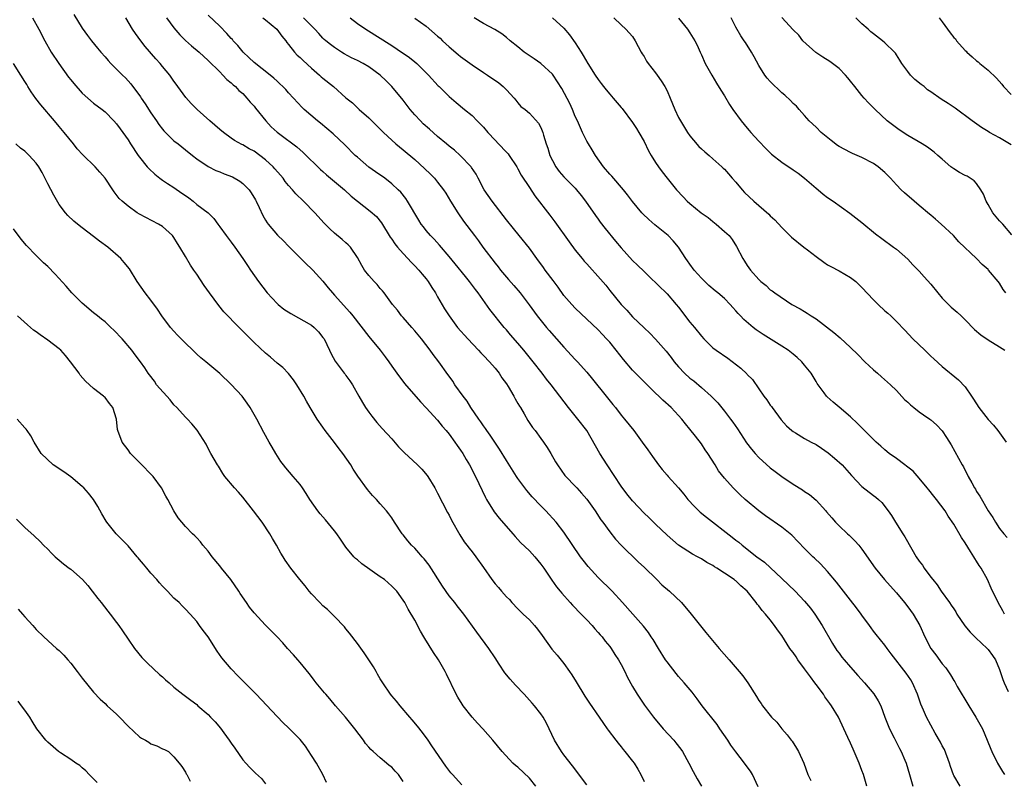
# Model space of a CAD drawing. Units: inches. Extents: x 2634000 to 2637000, y 1509000 to 1512000.
# Drawn here: x 2636168 to 2636340, y 1509230 to 1509363 of the extents above; entities that cross this region are included whole.
import ezdxf

# ---------------------------------------------------------------- set-up
doc = ezdxf.new("R2010")
doc.units = ezdxf.units.IN
doc.header["$MEASUREMENT"] = 0
doc.layers.add('LD26341509_2ft', color=2, linetype='Continuous')

msp = doc.modelspace()

# ---------------------------------------------------------------- linework, layer by layer
at = {"layer": 'LD26341509_2ft'}
for points, elevation in [([(2636170.36, 1509363), (2636171.43, 1509361), (2636172.48, 1509359), (2636173.62, 1509357), (2636174.93, 1509355), (2636176.64, 1509352.64), (2636177, 1509352.17), (2636177.53, 1509351.53), (2636179, 1509349.84), (2636181, 1509348.11), (2636182.48, 1509347), (2636183, 1509346.57), (2636184.52, 1509345), (2636185, 1509344.48), (2636185.63, 1509343.63), (2636187, 1509341.68), (2636187.42, 1509341), (2636188.75, 1509339), (2636189, 1509338.66), (2636190.36, 1509337), (2636190.66, 1509336.66), (2636191.69, 1509335.69), (2636192.54, 1509335), (2636193, 1509334.68), (2636193.89, 1509334.11), (2636195, 1509333.37), (2636196.39, 1509332.39), (2636197, 1509331.97), (2636197.59, 1509331.59), (2636198.38, 1509331), (2636199, 1509330.45), (2636200.95, 1509329), (2636201.99, 1509327.99), (2636202.64, 1509327), (2636203, 1509326.53), (2636204.09, 1509325), (2636205, 1509323.87), (2636205.64, 1509323), (2636207.04, 1509321), (2636207.81, 1509319.81), (2636208.38, 1509319), (2636209.74, 1509317), (2636211.25, 1509315), (2636213, 1509313.17), (2636213.19, 1509313), (2636214.2, 1509312.2), (2636215.4, 1509311.39), (2636219, 1509309.38), (2636219.47, 1509309), (2636220.23, 1509308.23), (2636221, 1509307.26), (2636221.18, 1509307), (2636222.14, 1509305), (2636222.4, 1509304.4), (2636223.12, 1509303.12), (2636224.72, 1509301), (2636224.85, 1509300.85), (2636225, 1509300.63), (2636225.7, 1509299.7), (2636226.14, 1509299), (2636227.26, 1509297), (2636227.9, 1509295.9), (2636228.44, 1509295), (2636229, 1509294.19), (2636229.52, 1509293.52), (2636230.42, 1509292.42), (2636231.35, 1509291.35), (2636233, 1509289.55), (2636234.18, 1509288.18), (2636235.17, 1509287.17), (2636237.49, 1509285), (2636238.26, 1509284.26), (2636239.18, 1509283.18), (2636239.3, 1509283), (2636240.53, 1509281), (2636241, 1509280.11), (2636242.73, 1509276.73), (2636243, 1509276.22), (2636243.4, 1509275.4), (2636244.84, 1509272.84), (2636245.61, 1509271.61), (2636246.11, 1509271), (2636246.48, 1509270.48), (2636247, 1509269.84), (2636247.66, 1509269), (2636249, 1509267.11), (2636250.43, 1509265), (2636251, 1509264.29), (2636251.61, 1509263.61), (2636252.11, 1509263), (2636253, 1509262.01), (2636253.51, 1509261.51), (2636253.95, 1509261), (2636255, 1509259.92), (2636255.47, 1509259.47), (2636255.93, 1509259), (2636257, 1509258), (2636257.9, 1509257), (2636258.39, 1509256.39), (2636259.24, 1509255.24), (2636260.89, 1509252.89), (2636261.82, 1509251.82), (2636263, 1509250.36), (2636264.01, 1509249), (2636264.41, 1509248.41), (2636265.18, 1509247.18), (2636266.66, 1509244.66), (2636267.46, 1509243.46), (2636269.17, 1509241), (2636269.9, 1509239.9), (2636270.59, 1509239), (2636270.75, 1509238.75), (2636272.06, 1509237), (2636272.46, 1509236.46), (2636273, 1509235.83), (2636273.36, 1509235.36), (2636273.66, 1509235), (2636275, 1509233.34), (2636275.25, 1509233), (2636275.93, 1509231.93), (2636276.45, 1509231), (2636277, 1509229.81)], 9938), ([(2636177.55, 1509363.55), (2636179, 1509361.2), (2636179.92, 1509359.92), (2636180.61, 1509359), (2636181.69, 1509357.69), (2636182.28, 1509357), (2636183, 1509356.19), (2636183.54, 1509355.54), (2636184.03, 1509355), (2636185, 1509354.06), (2636186.04, 1509353), (2636186.54, 1509352.54), (2636187.5, 1509351.5), (2636189.18, 1509349.18), (2636189.27, 1509349), (2636189.98, 1509347.98), (2636191, 1509346.4), (2636191.97, 1509345), (2636192.36, 1509344.36), (2636193, 1509343.55), (2636193.26, 1509343.26), (2636195, 1509341.55), (2636195.72, 1509341), (2636197, 1509339.94), (2636198.24, 1509339), (2636199, 1509338.39), (2636201, 1509337.05), (2636202.33, 1509336.33), (2636203, 1509336.13), (2636203.79, 1509335.79), (2636205.23, 1509335.23), (2636206.51, 1509334.51), (2636207, 1509334.11), (2636208.11, 1509333), (2636208.49, 1509332.49), (2636209.24, 1509331.24), (2636209.37, 1509331), (2636209.88, 1509329.88), (2636210.53, 1509328.53), (2636211, 1509327.67), (2636211.25, 1509327.25), (2636211.44, 1509327), (2636213.06, 1509325.06), (2636214.09, 1509324.09), (2636215, 1509323.15), (2636218.06, 1509320.06), (2636219, 1509319.23), (2636219.22, 1509319), (2636221, 1509317.06), (2636221.89, 1509315.89), (2636222.65, 1509315), (2636223, 1509314.64), (2636225.66, 1509311.66), (2636226.21, 1509311), (2636229, 1509307.42), (2636230.97, 1509305), (2636231.87, 1509303.87), (2636232.48, 1509303), (2636233, 1509302.21), (2636233.86, 1509301), (2636235.2, 1509299.2), (2636237.99, 1509295.99), (2636239, 1509294.96), (2636241, 1509292.81), (2636241.79, 1509291.79), (2636242.49, 1509291), (2636243, 1509290.4), (2636244.01, 1509289), (2636244.41, 1509288.41), (2636245, 1509287.59), (2636245.39, 1509287), (2636245.97, 1509285.97), (2636246.55, 1509285), (2636247.58, 1509283), (2636249.34, 1509279.34), (2636249.53, 1509279), (2636250.84, 1509276.84), (2636251.73, 1509275.73), (2636254.12, 1509273), (2636254.51, 1509272.51), (2636255, 1509271.98), (2636255.46, 1509271.46), (2636257, 1509270), (2636257.92, 1509269), (2636259, 1509267.72), (2636259.5, 1509267), (2636260.91, 1509264.91), (2636261.75, 1509263.75), (2636262.37, 1509263), (2636262.64, 1509262.64), (2636264.1, 1509261), (2636264.52, 1509260.52), (2636266.04, 1509259), (2636267, 1509258.01), (2636267.95, 1509257), (2636268.42, 1509256.42), (2636269, 1509255.8), (2636269.36, 1509255.36), (2636269.68, 1509255), (2636270.24, 1509254.24), (2636271, 1509253.35), (2636271.27, 1509253), (2636271.92, 1509251.92), (2636272.56, 1509251), (2636273, 1509250.19), (2636273.62, 1509249), (2636274.05, 1509248.05), (2636275, 1509246.36), (2636275.81, 1509245), (2636277.09, 1509243.09), (2636278.65, 1509241), (2636280.32, 1509239), (2636282.16, 1509237), (2636282.54, 1509236.54), (2636283.43, 1509235.43), (2636283.72, 1509235), (2636284.83, 1509233), (2636285.54, 1509231.54), (2636286.26, 1509230.26), (2636287.03, 1509229)], 9936), ([(2636296.89, 1509228.89), (2636295.91, 1509231), (2636295.57, 1509231.57), (2636295, 1509232.33), (2636294.53, 1509233), (2636293, 1509234.94), (2636292.14, 1509236.14), (2636291.59, 1509237), (2636290.23, 1509239), (2636289.72, 1509239.72), (2636287.11, 1509243), (2636286.23, 1509244.23), (2636285.37, 1509245.36), (2636284, 1509247), (2636283, 1509248.11), (2636282.6, 1509248.6), (2636281, 1509250.64), (2636280.75, 1509251), (2636279.49, 1509253), (2636278.56, 1509254.56), (2636278.25, 1509255), (2636277.76, 1509255.76), (2636276.88, 1509256.88), (2636275.03, 1509259), (2636273.24, 1509261), (2636271.41, 1509263), (2636269, 1509265.38), (2636267.27, 1509267.27), (2636266.39, 1509268.39), (2636265.93, 1509269), (2636263, 1509273.26), (2636261.66, 1509275), (2636259.88, 1509277), (2636259, 1509277.88), (2636257.47, 1509279.47), (2636256.54, 1509280.54), (2636256.18, 1509281), (2636255, 1509282.62), (2636254.75, 1509283), (2636253, 1509285.75), (2636251.76, 1509287.76), (2636250.17, 1509290.17), (2636249.58, 1509291), (2636249.36, 1509291.36), (2636249, 1509291.83), (2636248.53, 1509292.53), (2636248.19, 1509293), (2636246.8, 1509295), (2636246.12, 1509296.12), (2636245.42, 1509297), (2636244.01, 1509299), (2636243.62, 1509299.62), (2636243, 1509300.46), (2636242.78, 1509300.78), (2636241.18, 1509303), (2636240.24, 1509304.24), (2636239.71, 1509305), (2636238.16, 1509307), (2636237, 1509308.42), (2636236.48, 1509309), (2636235, 1509310.7), (2636234.71, 1509311), (2636233.99, 1509311.99), (2636233.11, 1509313), (2636231.66, 1509315), (2636231.37, 1509315.37), (2636231, 1509315.77), (2636230.46, 1509316.46), (2636229.92, 1509317), (2636229, 1509318.03), (2636228.26, 1509319), (2636227.77, 1509319.77), (2636227, 1509321.17), (2636225.77, 1509323), (2636225.4, 1509323.4), (2636225, 1509323.74), (2636224.35, 1509324.35), (2636223, 1509325.42), (2636222.17, 1509326.17), (2636221.19, 1509327.19), (2636219.58, 1509329), (2636217.63, 1509331), (2636216.28, 1509332.28), (2636215.69, 1509333), (2636215, 1509333.76), (2636214.42, 1509334.43), (2636214.04, 1509335), (2636213.58, 1509335.57), (2636212.63, 1509336.63), (2636212.32, 1509337), (2636211, 1509338.22), (2636209.98, 1509339), (2636209, 1509339.71), (2636208.14, 1509340.14), (2636207, 1509340.82), (2636206.87, 1509340.87), (2636205.59, 1509341.59), (2636205, 1509341.99), (2636203.63, 1509343), (2636203, 1509343.5), (2636201.24, 1509345), (2636199.03, 1509347), (2636198.02, 1509348.02), (2636197.1, 1509349.1), (2636195.71, 1509351), (2636195.4, 1509351.4), (2636195, 1509351.95), (2636194.28, 1509353), (2636193, 1509354.51), (2636192.61, 1509355), (2636191.84, 1509355.84), (2636189.99, 1509357.99), (2636189.21, 1509359), (2636188.28, 1509360.28), (2636187.77, 1509361), (2636186.62, 1509363)], 9934), ([(2636193.7, 1509363), (2636195, 1509361.23), (2636196.04, 1509360.04), (2636197.03, 1509359.03), (2636198.09, 1509358.09), (2636199.39, 1509357), (2636201, 1509355.55), (2636203, 1509353.54), (2636203.56, 1509353), (2636204.24, 1509352.24), (2636205, 1509351.65), (2636205.31, 1509351.31), (2636205.73, 1509351), (2636206.33, 1509350.33), (2636207, 1509349.79), (2636207.74, 1509349), (2636208.3, 1509348.3), (2636209, 1509347.58), (2636209.25, 1509347.25), (2636211.05, 1509345), (2636211.98, 1509343.98), (2636213, 1509343.03), (2636214.15, 1509342.15), (2636215.74, 1509341), (2636216.46, 1509340.46), (2636217.52, 1509339.52), (2636218.09, 1509339), (2636220.08, 1509337), (2636220.55, 1509336.55), (2636221, 1509336.16), (2636221.6, 1509335.6), (2636223, 1509334.46), (2636224.73, 1509333), (2636225.91, 1509331.91), (2636227, 1509330.99), (2636229.25, 1509329.25), (2636230.31, 1509328.31), (2636231.22, 1509327.22), (2636232.73, 1509324.73), (2636233, 1509324.37), (2636233.55, 1509323.55), (2636234, 1509323), (2636235, 1509321.88), (2636235.82, 1509321), (2636236.38, 1509320.38), (2636237, 1509319.75), (2636237.71, 1509319), (2636238.29, 1509318.29), (2636239, 1509317.45), (2636239.36, 1509317), (2636239.98, 1509315.98), (2636240.65, 1509315), (2636241, 1509314.34), (2636242.21, 1509312.21), (2636242.99, 1509311), (2636244.46, 1509309), (2636246.24, 1509307), (2636248.15, 1509305), (2636248.54, 1509304.54), (2636249, 1509304.09), (2636250.04, 1509303), (2636251, 1509301.9), (2636251.72, 1509301), (2636252.22, 1509300.22), (2636253, 1509299.17), (2636253.3, 1509298.7), (2636254.3, 1509297), (2636254.52, 1509296.52), (2636255, 1509295.74), (2636255.26, 1509295.26), (2636255.43, 1509295), (2636256.09, 1509293.91), (2636256.75, 1509292.75), (2636257.54, 1509291.54), (2636257.99, 1509291), (2636259, 1509289.64), (2636259.45, 1509289), (2636260.07, 1509288.07), (2636260.71, 1509287), (2636261.54, 1509285.54), (2636261.89, 1509285), (2636263.19, 1509283.19), (2636263.35, 1509283), (2636265, 1509281.29), (2636265.25, 1509281), (2636266.11, 1509280.11), (2636267, 1509279.01), (2636268.44, 1509277), (2636269.45, 1509275.45), (2636269.8, 1509275), (2636271, 1509273.33), (2636272.04, 1509272.04), (2636273, 1509271), (2636276.04, 1509268.04), (2636277, 1509267.16), (2636279.23, 1509265), (2636280.12, 1509264.12), (2636281.41, 1509263), (2636283.5, 1509261), (2636285.22, 1509259), (2636287.79, 1509255.79), (2636290.09, 1509253), (2636291.86, 1509251), (2636293.59, 1509249), (2636294.21, 1509248.21), (2636295.07, 1509247), (2636296.62, 1509244.62), (2636297, 1509243.93), (2636297.4, 1509243.4), (2636297.66, 1509243), (2636299.25, 1509241), (2636300.14, 1509240.14), (2636301.04, 1509239), (2636301.96, 1509237.96), (2636302.64, 1509237), (2636302.8, 1509236.8), (2636303.6, 1509235.6), (2636303.93, 1509235), (2636304.84, 1509233), (2636305.57, 1509231), (2636306.06, 1509229.94)], 9932), ([(2636315.83, 1509229), (2636315.24, 1509231), (2636315, 1509231.71), (2636314.53, 1509233), (2636313.65, 1509235), (2636313.44, 1509235.44), (2636313, 1509236.46), (2636312.55, 1509237.45), (2636311.84, 1509239), (2636310.88, 1509241), (2636309.67, 1509243), (2636309.38, 1509243.38), (2636308.54, 1509244.54), (2636308.29, 1509245), (2636307, 1509246.69), (2636306.8, 1509247), (2636306.02, 1509248.02), (2636305, 1509249.47), (2636303.84, 1509251), (2636303.52, 1509251.52), (2636303, 1509252.28), (2636302.67, 1509252.67), (2636302.44, 1509253), (2636301, 1509255.24), (2636300.24, 1509256.24), (2636299.77, 1509257), (2636299, 1509258.01), (2636298.2, 1509259), (2636297.6, 1509259.6), (2636297, 1509260.44), (2636296.71, 1509260.71), (2636296.54, 1509261), (2636294.96, 1509263), (2636293.89, 1509263.89), (2636293, 1509264.78), (2636292.87, 1509264.87), (2636292.72, 1509265), (2636291, 1509266.15), (2636289.7, 1509267), (2636289.26, 1509267.26), (2636289, 1509267.47), (2636287.97, 1509267.97), (2636287, 1509268.64), (2636286.32, 1509269), (2636285.43, 1509269.42), (2636283, 1509271), (2636281, 1509272.74), (2636279, 1509274.66), (2636277.84, 1509275.84), (2636277, 1509276.62), (2636275, 1509278.74), (2636273.99, 1509279.99), (2636273, 1509281.31), (2636270.54, 1509285), (2636269.28, 1509287), (2636266.99, 1509291), (2636265.43, 1509293), (2636263.79, 1509295), (2636260.77, 1509299), (2636259.98, 1509299.98), (2636259.21, 1509301), (2636257.63, 1509303), (2636256.02, 1509305), (2636255, 1509306.22), (2636253.71, 1509307.71), (2636253, 1509308.56), (2636252.62, 1509309), (2636250.11, 1509312.11), (2636248.09, 1509315), (2636247.61, 1509315.61), (2636246.58, 1509317), (2636245.85, 1509317.85), (2636244.06, 1509320.06), (2636243, 1509321.35), (2636241.32, 1509323.32), (2636240.37, 1509324.37), (2636239.74, 1509325), (2636239, 1509325.88), (2636238.51, 1509326.51), (2636238.13, 1509327), (2636237.69, 1509327.69), (2636235.75, 1509331), (2636235.45, 1509331.45), (2636234.56, 1509332.56), (2636234.12, 1509333), (2636233, 1509334.06), (2636231.76, 1509335), (2636230.14, 1509336.14), (2636229, 1509336.96), (2636227, 1509338.66), (2636226.62, 1509339), (2636224.81, 1509340.81), (2636222.77, 1509342.77), (2636220.59, 1509344.59), (2636220.03, 1509345), (2636217.71, 1509347), (2636217.35, 1509347.35), (2636215.86, 1509349), (2636215, 1509349.93), (2636214.5, 1509350.5), (2636214.01, 1509351), (2636213.49, 1509351.49), (2636213, 1509351.91), (2636212.45, 1509352.45), (2636211.79, 1509353), (2636209, 1509355.19), (2636208.09, 1509356.09), (2636207.09, 1509357), (2636206.16, 1509358.16), (2636205.36, 1509359), (2636205.2, 1509359.2), (2636205, 1509359.4), (2636204.25, 1509360.25), (2636203, 1509361.51), (2636201, 1509363.47)], 9930), ([(2636210.49, 1509363), (2636211, 1509362.61), (2636212.96, 1509361), (2636213.8, 1509359.8), (2636214.5, 1509359), (2636214.69, 1509358.69), (2636215, 1509358.36), (2636216.05, 1509357), (2636216.5, 1509356.5), (2636217, 1509356.07), (2636217.53, 1509355.53), (2636219, 1509354.2), (2636220.4, 1509353), (2636220.71, 1509352.71), (2636221, 1509352.45), (2636222.82, 1509351), (2636225, 1509349.06), (2636226.14, 1509348.14), (2636227, 1509347.27), (2636227.29, 1509347), (2636229, 1509345.52), (2636229.53, 1509345), (2636230.29, 1509344.29), (2636231.54, 1509343), (2636233, 1509341.62), (2636233.7, 1509341), (2636235, 1509339.97), (2636237, 1509338.29), (2636238.72, 1509336.72), (2636239.74, 1509335.74), (2636240.46, 1509335), (2636241, 1509334.35), (2636242.02, 1509333), (2636242.4, 1509332.4), (2636243.25, 1509331), (2636244.5, 1509329), (2636245.53, 1509327.53), (2636247.4, 1509325), (2636248.1, 1509324.1), (2636248.88, 1509323), (2636251, 1509320.21), (2636251.55, 1509319.55), (2636251.97, 1509319), (2636253, 1509317.76), (2636253.36, 1509317.36), (2636254.29, 1509316.29), (2636255.38, 1509315), (2636256.94, 1509312.94), (2636258.36, 1509311), (2636259.98, 1509309), (2636260.45, 1509308.45), (2636263, 1509305.56), (2636265, 1509303.39), (2636265.38, 1509303), (2636267, 1509301.19), (2636267.99, 1509299.99), (2636270.4, 1509297), (2636271.54, 1509295.54), (2636271.99, 1509295), (2636273, 1509293.71), (2636273.61, 1509293), (2636275.21, 1509291), (2636276.69, 1509289), (2636277.63, 1509287.63), (2636278.48, 1509286.48), (2636279.53, 1509285), (2636280.18, 1509284.18), (2636281, 1509283.23), (2636281.19, 1509283), (2636283, 1509281), (2636283.91, 1509279.91), (2636284.62, 1509279), (2636285.77, 1509277.77), (2636286.78, 1509276.78), (2636287.91, 1509275.91), (2636292.39, 1509272.39), (2636293, 1509271.87), (2636293.51, 1509271.51), (2636294.09, 1509271), (2636294.61, 1509270.61), (2636295, 1509270.29), (2636296.68, 1509269), (2636298.02, 1509268.02), (2636301, 1509265.18), (2636303.34, 1509263), (2636305, 1509261.24), (2636306.01, 1509260.01), (2636306.77, 1509259), (2636308.07, 1509257), (2636309.84, 1509253.85), (2636310.63, 1509252.63), (2636311, 1509252.16), (2636311.48, 1509251.48), (2636311.87, 1509251), (2636313, 1509249.74), (2636314.28, 1509248.28), (2636315.44, 1509247), (2636317.08, 1509245.08), (2636317.85, 1509243.85), (2636318.26, 1509243), (2636318.96, 1509241.04), (2636319.55, 1509239.55), (2636319.79, 1509239), (2636320.62, 1509237.38), (2636321.52, 1509235.52), (2636321.83, 1509235), (2636322.47, 1509233.53), (2636322.68, 1509233), (2636323.31, 1509231), (2636323.89, 1509229)], 9928), ([(2636332.11, 1509229), (2636331, 1509230.85), (2636330.95, 1509230.95), (2636330.43, 1509232.43), (2636330.27, 1509233), (2636329.37, 1509235.37), (2636329, 1509236.04), (2636328.68, 1509236.68), (2636327.78, 1509238.22), (2636327, 1509239.63), (2636326.27, 1509241), (2636325.75, 1509242.25), (2636325.29, 1509243.29), (2636324.71, 1509245), (2636323.82, 1509247), (2636323.51, 1509247.51), (2636322.69, 1509248.69), (2636320.08, 1509252.08), (2636319.39, 1509253), (2636319, 1509253.55), (2636317.45, 1509255.45), (2636317, 1509256.04), (2636316.59, 1509256.59), (2636316.31, 1509257), (2636315, 1509258.78), (2636314.85, 1509259), (2636314.07, 1509260.07), (2636313, 1509261.41), (2636310.54, 1509264.54), (2636309, 1509266.44), (2636307.77, 1509267.77), (2636306.74, 1509268.74), (2636306.44, 1509269), (2636305, 1509270.41), (2636302.77, 1509272.77), (2636302.5, 1509273), (2636301, 1509274.15), (2636298.15, 1509276.15), (2636297.04, 1509277), (2636294.63, 1509279), (2636293.78, 1509279.78), (2636292.53, 1509281), (2636291, 1509282.72), (2636289.99, 1509283.99), (2636289.37, 1509285), (2636288.11, 1509287), (2636287.65, 1509287.65), (2636287, 1509288.67), (2636285.95, 1509290.05), (2636285, 1509291.27), (2636284.2, 1509292.2), (2636283.56, 1509293), (2636283, 1509293.62), (2636281.71, 1509295), (2636280.29, 1509296.29), (2636279.57, 1509297), (2636279, 1509297.52), (2636277.24, 1509299.24), (2636276.24, 1509300.24), (2636275.5, 1509301), (2636275, 1509301.54), (2636273.39, 1509303.39), (2636272.14, 1509305), (2636271, 1509306.39), (2636270.46, 1509307), (2636269.74, 1509307.74), (2636269, 1509308.57), (2636265, 1509312.36), (2636264.4, 1509313), (2636263, 1509314.58), (2636262, 1509316), (2636261.16, 1509317.16), (2636259.77, 1509319), (2636259.46, 1509319.46), (2636258.3, 1509321), (2636257, 1509322.82), (2636255.24, 1509325), (2636254.22, 1509326.22), (2636253, 1509327.75), (2636250.51, 1509331), (2636249.13, 1509333), (2636248.04, 1509335), (2636247.69, 1509335.69), (2636246.9, 1509336.9), (2636246.82, 1509337), (2636244.95, 1509339), (2636243.92, 1509339.92), (2636243, 1509340.63), (2636242.57, 1509341), (2636241, 1509342.29), (2636239.56, 1509343.56), (2636238.49, 1509344.49), (2636237.99, 1509345), (2636237, 1509346.09), (2636236.21, 1509347), (2636235, 1509348.61), (2636233.01, 1509351), (2636232.01, 1509352.01), (2636231, 1509352.99), (2636229, 1509354.43), (2636228.01, 1509355), (2636227, 1509355.53), (2636225.99, 1509355.99), (2636224.7, 1509356.7), (2636224.21, 1509357), (2636223, 1509357.79), (2636222.32, 1509358.32), (2636221.5, 1509359), (2636221.23, 1509359.23), (2636221, 1509359.45), (2636220.25, 1509360.25), (2636219.59, 1509361), (2636217.6, 1509363)], 9926), ([(2636225.74, 1509363), (2636227, 1509362.01), (2636228.46, 1509361), (2636233, 1509358.15), (2636234.89, 1509356.89), (2636235, 1509356.8), (2636236.08, 1509356.08), (2636237, 1509355.29), (2636237.36, 1509355), (2636239.43, 1509353), (2636241.11, 1509351.11), (2636241.24, 1509351), (2636243, 1509349.25), (2636244.21, 1509348.21), (2636245.67, 1509347), (2636247, 1509345.94), (2636247.89, 1509345), (2636248.46, 1509344.46), (2636249, 1509343.9), (2636249.73, 1509343), (2636251, 1509341.64), (2636251.63, 1509341), (2636253, 1509339.53), (2636253.27, 1509339.27), (2636253.48, 1509339), (2636254.8, 1509337), (2636255, 1509336.65), (2636255.57, 1509335.57), (2636257, 1509333.38), (2636257.95, 1509331.95), (2636260.57, 1509328.57), (2636261.42, 1509327.42), (2636263.91, 1509323.91), (2636265, 1509322.48), (2636266.22, 1509321), (2636266.56, 1509320.56), (2636267, 1509320.1), (2636269.42, 1509317.42), (2636270.33, 1509316.33), (2636271, 1509315.45), (2636273, 1509312.97), (2636273.98, 1509311.98), (2636275, 1509310.82), (2636277, 1509308.91), (2636278.01, 1509308.01), (2636279, 1509306.95), (2636280.85, 1509304.85), (2636281.72, 1509303.72), (2636282.25, 1509303), (2636283, 1509302.13), (2636284.04, 1509301), (2636285, 1509300.15), (2636285.66, 1509299.66), (2636287, 1509298.53), (2636288.7, 1509297), (2636289.84, 1509295.84), (2636291, 1509294.38), (2636292.09, 1509293), (2636292.48, 1509292.48), (2636293.29, 1509291.29), (2636294.86, 1509288.86), (2636295.73, 1509287.73), (2636296.35, 1509287), (2636297, 1509286.32), (2636299, 1509284.52), (2636299.88, 1509283.88), (2636301, 1509283), (2636303, 1509281.63), (2636304.65, 1509280.65), (2636305, 1509280.39), (2636305.82, 1509279.82), (2636307, 1509278.85), (2636308.67, 1509277), (2636308.84, 1509276.84), (2636309.75, 1509275.75), (2636310.41, 1509275), (2636311, 1509274.39), (2636312.48, 1509273), (2636312.76, 1509272.76), (2636313.78, 1509271.78), (2636314.48, 1509271), (2636315, 1509270.34), (2636317.29, 1509267), (2636318.94, 1509265), (2636319.92, 1509263.92), (2636321, 1509262.68), (2636322.41, 1509261), (2636323, 1509260.27), (2636323.93, 1509259), (2636325.07, 1509257), (2636325.96, 1509255), (2636327.02, 1509253), (2636327.89, 1509251.89), (2636329, 1509250.32), (2636329.6, 1509249.6), (2636330.41, 1509248.41), (2636331, 1509247.41), (2636331.17, 1509247.17), (2636331.63, 1509246.37), (2636333.65, 1509243), (2636334.87, 1509241), (2636336.01, 1509239), (2636336.85, 1509237), (2636337.45, 1509235.45), (2636337.65, 1509235), (2636338.65, 1509233), (2636339.52, 1509231.52), (2636339.87, 1509231)], 9924), ([(2636237, 1509362.93), (2636239, 1509361.53), (2636241, 1509359.76), (2636241.41, 1509359.41), (2636241.84, 1509359), (2636243, 1509357.93), (2636244.58, 1509356.58), (2636245, 1509356.24), (2636247, 1509354.79), (2636249, 1509353.45), (2636249.71, 1509353), (2636251.65, 1509351.65), (2636252.45, 1509351), (2636253, 1509350.4), (2636254.37, 1509349), (2636254.63, 1509348.63), (2636255, 1509348.16), (2636255.53, 1509347.53), (2636256.25, 1509347), (2636257, 1509346.33), (2636258.59, 1509344.59), (2636259, 1509343.86), (2636259.34, 1509343), (2636259.46, 1509342.54), (2636259.95, 1509341), (2636260.23, 1509340.23), (2636260.59, 1509339), (2636261, 1509338.12), (2636261.59, 1509337), (2636262.21, 1509336.21), (2636263, 1509335.24), (2636265, 1509333.26), (2636265.23, 1509333), (2636266.02, 1509332.02), (2636266.8, 1509331), (2636268.51, 1509328.51), (2636269, 1509327.87), (2636269.36, 1509327.36), (2636270.22, 1509326.22), (2636272.02, 1509324.02), (2636273, 1509322.88), (2636275, 1509320.68), (2636275.85, 1509319.85), (2636277, 1509318.72), (2636277.89, 1509317.89), (2636281, 1509314.83), (2636282.61, 1509313), (2636283, 1509312.53), (2636285, 1509309.92), (2636285.79, 1509309), (2636287, 1509307.47), (2636287.44, 1509307), (2636289, 1509305.43), (2636289.55, 1509305), (2636291.6, 1509303.6), (2636293.88, 1509301.88), (2636294.9, 1509300.9), (2636295, 1509300.78), (2636295.88, 1509299.88), (2636297, 1509298.26), (2636297.9, 1509297), (2636298.38, 1509296.38), (2636299, 1509295.43), (2636299.2, 1509295.2), (2636299.31, 1509295), (2636300.89, 1509292.89), (2636301.83, 1509291.83), (2636302.78, 1509291), (2636303, 1509290.83), (2636303.39, 1509290.61), (2636305, 1509289.64), (2636306.14, 1509289), (2636307, 1509288.54), (2636307.95, 1509287.95), (2636309.12, 1509287.12), (2636310.21, 1509286.21), (2636311.53, 1509285), (2636313.16, 1509283.16), (2636315, 1509281.27), (2636317, 1509279.7), (2636317.41, 1509279.41), (2636317.89, 1509279), (2636318.47, 1509278.47), (2636319.57, 1509277), (2636320.17, 1509276.17), (2636320.83, 1509275), (2636322.12, 1509273), (2636322.48, 1509272.48), (2636323.7, 1509270.3), (2636324.47, 1509269), (2636325, 1509268.22), (2636325.53, 1509267.53), (2636325.86, 1509267), (2636327, 1509265.44), (2636327.35, 1509265), (2636328.11, 1509264.11), (2636328.83, 1509263), (2636330.25, 1509261), (2636330.57, 1509260.57), (2636331, 1509259.88), (2636331.36, 1509259.36), (2636331.56, 1509259), (2636332.95, 1509256.95), (2636333.85, 1509255.85), (2636334.83, 1509254.83), (2636336.84, 1509253), (2636337, 1509252.82), (2636337.78, 1509251.78), (2636338.29, 1509251), (2636339, 1509249.34), (2636339.56, 1509247.56), (2636339.77, 1509247), (2636340.5, 1509245.5)], 9922), ([(2636339.86, 1509259), (2636339.57, 1509259.57), (2636338.75, 1509261), (2636337.53, 1509263.53), (2636336.87, 1509265), (2636335.76, 1509267), (2636335.46, 1509267.46), (2636335, 1509268.23), (2636334.69, 1509268.69), (2636334.52, 1509269), (2636333.9, 1509269.9), (2636333, 1509271.44), (2636332.34, 1509272.34), (2636331, 1509274.7), (2636330.05, 1509276.05), (2636329.5, 1509277), (2636328.02, 1509279), (2636327.54, 1509279.54), (2636326.65, 1509280.65), (2636326.39, 1509281), (2636325, 1509282.7), (2636323.91, 1509283.91), (2636322.79, 1509284.79), (2636322.47, 1509285), (2636321, 1509286.1), (2636319.76, 1509287), (2636319, 1509287.62), (2636318.29, 1509288.29), (2636317.49, 1509289), (2636317, 1509289.46), (2636314.22, 1509292.22), (2636313, 1509293.37), (2636311, 1509295.08), (2636309.95, 1509295.95), (2636308.91, 1509296.91), (2636308.83, 1509297), (2636308.43, 1509297.57), (2636307.21, 1509299.21), (2636307, 1509299.54), (2636306.16, 1509301), (2636305, 1509302.41), (2636304.49, 1509303), (2636303.72, 1509303.72), (2636303, 1509304.3), (2636302.1, 1509305), (2636301, 1509305.74), (2636297.76, 1509307.76), (2636296.56, 1509308.56), (2636296.01, 1509309), (2636294.37, 1509310.37), (2636293.8, 1509311), (2636293.4, 1509311.4), (2636293, 1509311.91), (2636292.46, 1509312.46), (2636291.99, 1509313), (2636291, 1509314.01), (2636289.85, 1509315), (2636289.37, 1509315.37), (2636288.3, 1509316.3), (2636287, 1509317.58), (2636285.75, 1509319), (2636285, 1509320), (2636284.6, 1509320.6), (2636284.29, 1509321), (2636283, 1509322.97), (2636282.1, 1509324.1), (2636281.19, 1509325), (2636278.89, 1509326.89), (2636277.81, 1509327.81), (2636276.8, 1509328.8), (2636276.62, 1509329), (2636275, 1509330.93), (2636274.12, 1509332.12), (2636273.41, 1509333), (2636271.36, 1509335.36), (2636271, 1509335.73), (2636269.95, 1509337), (2636268.5, 1509339), (2636267.96, 1509339.96), (2636267.28, 1509341), (2636267, 1509341.5), (2636266.25, 1509343), (2636265.37, 1509345), (2636265, 1509345.78), (2636264.5, 1509347), (2636264.03, 1509348.03), (2636262.65, 1509350.65), (2636261.15, 1509353), (2636261, 1509353.18), (2636259, 1509355.02), (2636257.81, 1509355.81), (2636256.09, 1509357), (2636255, 1509357.92), (2636253.65, 1509359), (2636253, 1509359.57), (2636252.17, 1509360.17), (2636250.97, 1509360.96), (2636249, 1509361.98), (2636247.36, 1509363)], 9920), ([(2636261.02, 1509363), (2636263, 1509361.18), (2636264.02, 1509360.02), (2636265, 1509358.65), (2636266, 1509357), (2636266.4, 1509356.4), (2636267.18, 1509355), (2636268.48, 1509353), (2636269, 1509352.24), (2636269.53, 1509351.53), (2636269.95, 1509351), (2636270.4, 1509350.4), (2636271, 1509349.66), (2636271.62, 1509349), (2636273, 1509347.35), (2636273.17, 1509347.17), (2636275, 1509344.72), (2636275.67, 1509343.67), (2636276.09, 1509343), (2636277, 1509341.39), (2636277.78, 1509339.78), (2636278.23, 1509339), (2636279, 1509337.78), (2636279.52, 1509337), (2636280.15, 1509336.15), (2636281.05, 1509335), (2636282.67, 1509333), (2636283.79, 1509331.79), (2636284.54, 1509331), (2636285, 1509330.6), (2636286.98, 1509329), (2636288.16, 1509328.16), (2636289, 1509327.45), (2636289.59, 1509327), (2636291, 1509325.7), (2636291.81, 1509325), (2636292.35, 1509324.35), (2636293.13, 1509323.13), (2636294.2, 1509321), (2636294.54, 1509320.54), (2636295, 1509319.76), (2636295.54, 1509319), (2636297, 1509317.32), (2636297.36, 1509317), (2636298.3, 1509316.3), (2636299, 1509315.57), (2636299.35, 1509315.35), (2636299.79, 1509315), (2636302.79, 1509313), (2636304.22, 1509312.22), (2636305, 1509311.74), (2636305.47, 1509311.47), (2636306.15, 1509311), (2636307, 1509310.46), (2636310.1, 1509308.1), (2636311.17, 1509307.17), (2636313, 1509305.51), (2636314.27, 1509304.27), (2636315.51, 1509303), (2636317, 1509301.61), (2636317.71, 1509301), (2636318.39, 1509300.39), (2636319.98, 1509299), (2636321, 1509297.96), (2636322.44, 1509296.44), (2636323, 1509295.95), (2636323.48, 1509295.48), (2636324.06, 1509295), (2636325, 1509294.28), (2636325.74, 1509293.74), (2636326.81, 1509293), (2636327, 1509292.85), (2636328, 1509292), (2636329, 1509290.96), (2636329.77, 1509289.77), (2636330.53, 1509288.52), (2636331.81, 1509286.19), (2636332.48, 1509285), (2636332.68, 1509284.68), (2636333, 1509284.05), (2636333.37, 1509283.37), (2636333.54, 1509283), (2636334.14, 1509281.86), (2636334.63, 1509281), (2636334.79, 1509280.79), (2636335, 1509280.38), (2636335.57, 1509279.57), (2636337, 1509277), (2636337.82, 1509275.82), (2636338.29, 1509275), (2636339, 1509273.89), (2636339.73, 1509273), (2636340.33, 1509272.33)], 9918), ([(2636271.7, 1509363), (2636273, 1509361.76), (2636273.82, 1509361), (2636275, 1509359.7), (2636275.47, 1509359), (2636275.99, 1509358.01), (2636276.5, 1509357), (2636276.68, 1509356.68), (2636277, 1509356.23), (2636277.41, 1509355.41), (2636277.69, 1509355), (2636279, 1509353.4), (2636279.29, 1509353), (2636280, 1509352), (2636280.64, 1509351), (2636281, 1509350.24), (2636281.55, 1509349), (2636282.35, 1509347), (2636283, 1509345.63), (2636283.34, 1509345), (2636284.57, 1509343), (2636285, 1509342.39), (2636285.62, 1509341.62), (2636286.57, 1509340.57), (2636287, 1509340.15), (2636287.61, 1509339.61), (2636288.34, 1509339), (2636289, 1509338.42), (2636290.58, 1509337), (2636290.79, 1509336.79), (2636291, 1509336.58), (2636291.75, 1509335.75), (2636292.37, 1509335), (2636293, 1509334.32), (2636294.09, 1509333), (2636294.54, 1509332.54), (2636296.15, 1509331), (2636297, 1509330.28), (2636298.74, 1509328.74), (2636299, 1509328.47), (2636299.78, 1509327.78), (2636301, 1509326.41), (2636301.72, 1509325.72), (2636302.72, 1509324.72), (2636304.85, 1509323), (2636305.5, 1509322.5), (2636307, 1509321.36), (2636308.37, 1509320.37), (2636309, 1509319.93), (2636309.59, 1509319.59), (2636311, 1509318.83), (2636313, 1509317.7), (2636313.9, 1509317), (2636314.48, 1509316.48), (2636315, 1509315.94), (2636317, 1509313.82), (2636317.83, 1509313), (2636319, 1509311.9), (2636319.49, 1509311.49), (2636320.02, 1509311), (2636321, 1509310.04), (2636322.5, 1509308.5), (2636323.88, 1509307), (2636325.95, 1509305), (2636326.5, 1509304.5), (2636327, 1509304), (2636327.53, 1509303.53), (2636329, 1509302.17), (2636331.83, 1509299.83), (2636333, 1509298.6), (2636334.09, 1509297), (2636334.47, 1509296.47), (2636335.38, 1509295), (2636337, 1509292.93), (2636337.92, 1509291.92), (2636338.71, 1509291), (2636340.16, 1509289)], 9916), ([(2636283, 1509362.92), (2636284.56, 1509361), (2636285, 1509360.35), (2636285.84, 1509359), (2636286.24, 1509358.24), (2636286.78, 1509357), (2636286.86, 1509356.86), (2636287, 1509356.55), (2636287.68, 1509355), (2636288.8, 1509353), (2636289.61, 1509351.61), (2636290.36, 1509350.36), (2636291, 1509349.36), (2636291.89, 1509347.89), (2636292.49, 1509347), (2636293.92, 1509345), (2636295, 1509343.72), (2636295.34, 1509343.34), (2636295.61, 1509343), (2636297, 1509341.48), (2636298.21, 1509340.21), (2636299, 1509339.41), (2636299.21, 1509339.21), (2636301, 1509337.8), (2636303, 1509336.48), (2636303.87, 1509335.87), (2636305, 1509335.03), (2636307, 1509333.26), (2636307.34, 1509333), (2636308.25, 1509332.25), (2636309, 1509331.67), (2636310, 1509331), (2636312.91, 1509328.91), (2636315, 1509327.26), (2636317.33, 1509325.33), (2636318.49, 1509324.49), (2636320.51, 1509323), (2636321, 1509322.62), (2636323, 1509320.87), (2636323.88, 1509319.88), (2636325, 1509318.8), (2636325.83, 1509317.83), (2636327, 1509316.53), (2636328.24, 1509315), (2636329, 1509314.09), (2636330.55, 1509312.55), (2636331.63, 1509311.63), (2636332.27, 1509311), (2636333, 1509310.31), (2636334.62, 1509308.62), (2636335.7, 1509307.7), (2636337, 1509306.81), (2636339, 1509305.63), (2636339.9, 1509305)], 9914), ([(2636340.06, 1509315), (2636339.63, 1509315.63), (2636339, 1509316.68), (2636338.78, 1509317), (2636337.08, 1509319), (2636337, 1509319.09), (2636335.98, 1509319.98), (2636335, 1509321), (2636331.9, 1509323.9), (2636330.94, 1509325), (2636328.81, 1509327), (2636327.85, 1509327.85), (2636327, 1509328.55), (2636326.77, 1509328.77), (2636325, 1509330.28), (2636324.09, 1509331), (2636322.44, 1509332.44), (2636321.83, 1509333), (2636321, 1509333.84), (2636320, 1509335), (2636319, 1509335.99), (2636317.84, 1509337), (2636317, 1509337.59), (2636315, 1509338.65), (2636313.35, 1509339.35), (2636313, 1509339.51), (2636312, 1509340), (2636311, 1509340.57), (2636310.74, 1509340.74), (2636309.61, 1509341.61), (2636307.9, 1509343), (2636307, 1509343.89), (2636305.79, 1509345), (2636305, 1509345.93), (2636304.03, 1509347), (2636303.57, 1509347.57), (2636303, 1509348.05), (2636302.56, 1509348.56), (2636301.52, 1509349.52), (2636301, 1509349.93), (2636299, 1509351.87), (2636298.48, 1509352.48), (2636298.08, 1509353), (2636297, 1509354.67), (2636296.2, 1509356.2), (2636295.74, 1509357), (2636294.66, 1509358.66), (2636294.46, 1509359), (2636293.87, 1509359.87), (2636293, 1509361.37), (2636292.19, 1509363)], 9912), ([(2636341.15, 1509325.15), (2636339.55, 1509327), (2636339.3, 1509327.3), (2636339, 1509327.6), (2636337.85, 1509329), (2636337, 1509330.4), (2636336.68, 1509331), (2636336.21, 1509332.21), (2636335.75, 1509333), (2636335, 1509334.11), (2636334.58, 1509334.58), (2636333.86, 1509335), (2636333.35, 1509335.35), (2636333, 1509335.51), (2636332.03, 1509336.03), (2636331, 1509336.62), (2636330.52, 1509337), (2636329, 1509338.32), (2636328.25, 1509339), (2636327.57, 1509339.57), (2636326.42, 1509340.42), (2636325.51, 1509341), (2636323, 1509342.46), (2636321.46, 1509343.46), (2636320.3, 1509344.3), (2636319.42, 1509345), (2636317.29, 1509347), (2636317, 1509347.31), (2636316.15, 1509348.15), (2636315.4, 1509349), (2636315, 1509349.42), (2636313.77, 1509351), (2636313, 1509351.92), (2636312.53, 1509352.53), (2636312.14, 1509353), (2636311, 1509354.16), (2636309.86, 1509355), (2636309.38, 1509355.38), (2636308.15, 1509356.15), (2636306.95, 1509356.95), (2636304.71, 1509359), (2636303.99, 1509359.99), (2636303, 1509360.91), (2636301, 1509363.02)], 9910), ([(2636341, 1509340.81), (2636339, 1509342.05), (2636337.25, 1509343), (2636337, 1509343.17), (2636335.87, 1509343.87), (2636334.21, 1509345), (2636331.23, 1509347.23), (2636330.04, 1509348.04), (2636328.82, 1509348.82), (2636327, 1509350.05), (2636326.45, 1509350.45), (2636325.82, 1509351), (2636325.34, 1509351.34), (2636324.23, 1509352.23), (2636323.49, 1509353), (2636323, 1509353.6), (2636321.93, 1509355), (2636321.61, 1509355.61), (2636321, 1509356.56), (2636320.82, 1509356.82), (2636320.67, 1509357), (2636319, 1509358.63), (2636318.59, 1509359), (2636317, 1509360.18), (2636316.55, 1509360.55), (2636316.09, 1509361), (2636315, 1509361.96), (2636313.92, 1509363)], 9908), ([(2636328.49, 1509363), (2636329, 1509362.26), (2636330.38, 1509360.38), (2636331, 1509359.56), (2636331.3, 1509359.3), (2636331.51, 1509359), (2636333, 1509357.3), (2636333.17, 1509357.17), (2636333.29, 1509357), (2636334.21, 1509356.21), (2636335, 1509355.5), (2636335.29, 1509355.29), (2636335.57, 1509355), (2636337, 1509353.88), (2636338.45, 1509352.45), (2636339.4, 1509351.4), (2636339.71, 1509351), (2636341, 1509349.62)], 9906), ([(2636267, 1509229.2), (2636264.53, 1509232.53), (2636263, 1509234.47), (2636262.6, 1509235), (2636261.4, 1509237), (2636259.98, 1509239.98), (2636259.39, 1509241), (2636259, 1509241.57), (2636257.87, 1509243), (2636257.48, 1509243.48), (2636256.53, 1509244.53), (2636256.07, 1509245), (2636254.58, 1509246.58), (2636253.64, 1509247.64), (2636252.74, 1509248.74), (2636251.73, 1509250.27), (2636251, 1509251.34), (2636249.94, 1509253), (2636247.85, 1509255.85), (2636245.58, 1509259), (2636244.42, 1509260.42), (2636243.97, 1509261), (2636243, 1509262.19), (2636241.85, 1509263.85), (2636239.52, 1509267.52), (2636238.65, 1509268.65), (2636238.29, 1509269), (2636237.7, 1509269.7), (2636237, 1509270.47), (2636236.43, 1509271), (2636235.77, 1509271.77), (2636235, 1509272.8), (2636234.83, 1509273), (2636233.5, 1509275), (2636233, 1509275.77), (2636232.5, 1509276.5), (2636232.09, 1509277), (2636231, 1509278.2), (2636230.31, 1509279), (2636229.66, 1509279.66), (2636228.74, 1509280.74), (2636227.07, 1509283.07), (2636226.27, 1509284.27), (2636225.85, 1509285), (2636224.47, 1509287), (2636223.82, 1509287.82), (2636223, 1509288.94), (2636221.4, 1509291), (2636221, 1509291.59), (2636219.97, 1509293), (2636218.75, 1509295), (2636218.11, 1509296.11), (2636217.64, 1509297), (2636216.44, 1509299), (2636215.85, 1509299.85), (2636215, 1509300.93), (2636213.98, 1509301.98), (2636213, 1509302.78), (2636211.82, 1509303.82), (2636211, 1509304.49), (2636209, 1509306.34), (2636205.67, 1509309.67), (2636204.38, 1509311), (2636203.73, 1509311.73), (2636202.82, 1509312.82), (2636201.21, 1509315), (2636200.3, 1509316.3), (2636199, 1509318.27), (2636198.5, 1509319), (2636197.87, 1509319.87), (2636197, 1509321.33), (2636196.05, 1509323), (2636195.63, 1509323.63), (2636195, 1509324.67), (2636194.74, 1509325), (2636193, 1509326.59), (2636192.31, 1509327), (2636189, 1509328.76), (2636188.61, 1509329), (2636187, 1509330.11), (2636185.97, 1509331), (2636185.48, 1509331.48), (2636184.61, 1509332.61), (2636184.33, 1509333), (2636183, 1509335), (2636182.08, 1509336.08), (2636181.25, 1509337), (2636179.09, 1509339.08), (2636178.14, 1509340.14), (2636177.49, 1509341), (2636175.87, 1509343), (2636175, 1509344.03), (2636174.15, 1509345), (2636171.79, 1509347.79), (2636170.94, 1509348.94), (2636170.1, 1509350.1), (2636169.55, 1509351), (2636169.33, 1509351.33), (2636169, 1509351.88), (2636168.3, 1509353), (2636167, 1509355)], 9940), ([(2636258.12, 1509229), (2636257, 1509230.4), (2636255, 1509232.29), (2636254.59, 1509232.59), (2636254.13, 1509233), (2636252.23, 1509235), (2636250.65, 1509237), (2636248.86, 1509239), (2636247.95, 1509239.95), (2636247, 1509241.02), (2636245.45, 1509243), (2636245.27, 1509243.27), (2636244.5, 1509244.5), (2636244.22, 1509245), (2636242.54, 1509248.54), (2636242.3, 1509249), (2636241.12, 1509251), (2636240.27, 1509252.27), (2636238.74, 1509254.74), (2636238.59, 1509255), (2636237.99, 1509255.99), (2636237, 1509257.91), (2636235.85, 1509259.85), (2636235.25, 1509261), (2636235, 1509261.43), (2636233.87, 1509263), (2636233, 1509263.86), (2636231.7, 1509265), (2636231, 1509265.47), (2636227.75, 1509267.75), (2636227, 1509268.44), (2636226.68, 1509268.68), (2636226.4, 1509269), (2636225, 1509270.65), (2636224.04, 1509272.04), (2636223.41, 1509273), (2636223, 1509273.54), (2636221.44, 1509275.44), (2636221, 1509275.95), (2636220.49, 1509276.49), (2636220.08, 1509277), (2636218.72, 1509279), (2636218.05, 1509280.05), (2636217.41, 1509281), (2636217, 1509281.57), (2636215.8, 1509283), (2636214.5, 1509284.5), (2636214.09, 1509285), (2636213.62, 1509285.62), (2636212.75, 1509287), (2636212.11, 1509288.11), (2636211.64, 1509289), (2636210.69, 1509290.69), (2636209.44, 1509293), (2636208.32, 1509295), (2636207.8, 1509295.8), (2636206.88, 1509297), (2636205, 1509299.05), (2636203, 1509300.93), (2636200.57, 1509303), (2636199.71, 1509303.71), (2636199, 1509304.35), (2636198.33, 1509305), (2636197, 1509306.23), (2636196.25, 1509307), (2636195.65, 1509307.65), (2636195, 1509308.32), (2636194.42, 1509309), (2636192.91, 1509311), (2636192.15, 1509312.15), (2636191, 1509313.72), (2636190.01, 1509315), (2636188.58, 1509317), (2636187.23, 1509319.23), (2636186.34, 1509320.34), (2636185.77, 1509321), (2636183.46, 1509323), (2636182.05, 1509324.05), (2636181, 1509324.87), (2636179, 1509326.36), (2636178.18, 1509327), (2636177.52, 1509327.52), (2636176.49, 1509328.49), (2636176.09, 1509329), (2636175, 1509330.45), (2636174.07, 1509332.07), (2636173, 1509334.02), (2636172.01, 1509336.01), (2636171.44, 1509337), (2636171, 1509337.64), (2636169.77, 1509339), (2636169.38, 1509339.38), (2636169, 1509339.73), (2636168.26, 1509340.26), (2636167.43, 1509341)], 9942), ([(2636245.21, 1509229.21), (2636243.56, 1509231), (2636243.3, 1509231.3), (2636242.44, 1509232.44), (2636240.01, 1509236.01), (2636239.32, 1509237), (2636238.34, 1509238.34), (2636237.46, 1509239.46), (2636236.56, 1509240.56), (2636236.16, 1509241), (2636234.44, 1509243), (2636233.82, 1509243.82), (2636233, 1509244.75), (2636232.8, 1509245), (2636231.42, 1509247), (2636231, 1509247.69), (2636230.53, 1509248.53), (2636230.25, 1509249), (2636229.79, 1509249.79), (2636229.02, 1509251.02), (2636228.21, 1509252.21), (2636227, 1509253.88), (2636225.65, 1509255.65), (2636225, 1509256.4), (2636224.74, 1509256.74), (2636223, 1509258.55), (2636221.79, 1509259.79), (2636221, 1509260.43), (2636220.44, 1509261), (2636219, 1509262.53), (2636218.59, 1509263), (2636217.92, 1509263.91), (2636216.94, 1509265), (2636215.37, 1509267), (2636214.42, 1509268.42), (2636214.06, 1509269), (2636213.64, 1509269.64), (2636212.91, 1509271), (2636212.17, 1509272.17), (2636211.74, 1509273), (2636210.41, 1509275), (2636208.9, 1509277), (2636207, 1509279.37), (2636206.26, 1509280.26), (2636205.55, 1509281), (2636203.87, 1509283), (2636203.52, 1509283.52), (2636202.77, 1509284.77), (2636202.6, 1509285), (2636201.47, 1509287), (2636201, 1509287.89), (2636200.6, 1509288.6), (2636199.06, 1509291.06), (2636198.15, 1509292.15), (2636197.37, 1509293), (2636197, 1509293.31), (2636195.5, 1509295), (2636195, 1509295.48), (2636194.34, 1509296.34), (2636191.99, 1509299), (2636191.59, 1509299.6), (2636190.73, 1509300.73), (2636190.52, 1509301), (2636189.92, 1509301.92), (2636189.19, 1509303), (2636188.23, 1509304.23), (2636187.68, 1509305), (2636185.95, 1509307), (2636185.49, 1509307.49), (2636185, 1509308.06), (2636184.51, 1509308.51), (2636184.01, 1509309), (2636183, 1509309.95), (2636182.4, 1509310.4), (2636181.67, 1509311), (2636181, 1509311.52), (2636179, 1509313.21), (2636177.22, 1509315), (2636176.19, 1509316.19), (2636174.3, 1509318.3), (2636173, 1509319.6), (2636172.28, 1509320.28), (2636171, 1509321.53), (2636169.28, 1509323.28), (2636168.38, 1509324.38), (2636167, 1509326.2)], 9944), ([(2636235, 1509229.77), (2636234.17, 1509231), (2636233.61, 1509231.61), (2636233, 1509232.31), (2636232.56, 1509232.56), (2636232.1, 1509233), (2636231, 1509233.93), (2636229.78, 1509235), (2636229.35, 1509235.35), (2636229, 1509235.8), (2636228.42, 1509236.42), (2636228.04, 1509237), (2636226.58, 1509239), (2636225.84, 1509239.84), (2636224.91, 1509241), (2636223.2, 1509243), (2636222.22, 1509244.22), (2636221.5, 1509245), (2636221.27, 1509245.27), (2636221, 1509245.58), (2636219.84, 1509247), (2636219.49, 1509247.49), (2636219, 1509248.08), (2636218.6, 1509248.6), (2636217, 1509250.56), (2636216.61, 1509251), (2636215.88, 1509251.88), (2636214.82, 1509253), (2636213.98, 1509253.98), (2636212.99, 1509255), (2636212.03, 1509256.03), (2636211, 1509257.05), (2636209, 1509259.23), (2636208.2, 1509260.2), (2636207.65, 1509261), (2636206.56, 1509262.56), (2636206.3, 1509263), (2636204.92, 1509265), (2636203.32, 1509267), (2636203, 1509267.42), (2636201.66, 1509269), (2636201, 1509269.94), (2636200.07, 1509271), (2636199.62, 1509271.62), (2636199, 1509272.31), (2636198.65, 1509272.65), (2636198.25, 1509273), (2636197, 1509274.27), (2636195.77, 1509275.77), (2636195, 1509277.02), (2636193.94, 1509279), (2636193.58, 1509279.58), (2636192.81, 1509281), (2636191.37, 1509283), (2636191, 1509283.4), (2636189.41, 1509285), (2636189, 1509285.45), (2636187.43, 1509287), (2636187, 1509287.66), (2636186, 1509289), (2636185.24, 1509291), (2636185.18, 1509291.18), (2636184.98, 1509293), (2636184.36, 1509295), (2636183.74, 1509295.74), (2636183, 1509296.75), (2636182.86, 1509296.87), (2636182.75, 1509297), (2636181, 1509298.34), (2636179.6, 1509299.6), (2636178.67, 1509300.67), (2636178.46, 1509301), (2636176.96, 1509303), (2636176.1, 1509304.1), (2636175.26, 1509305), (2636175, 1509305.25), (2636173, 1509306.79), (2636171.69, 1509307.69), (2636171, 1509308.2), (2636170.53, 1509308.53), (2636169.97, 1509309), (2636169.44, 1509309.44), (2636167.72, 1509311)], 9946), ([(2636221.6, 1509229.6), (2636220.97, 1509231), (2636219.85, 1509233), (2636219, 1509234.34), (2636217.94, 1509235.94), (2636217, 1509237.13), (2636215, 1509239.13), (2636214.05, 1509240.05), (2636213, 1509241.14), (2636209.34, 1509245), (2636206.19, 1509248.19), (2636205, 1509249.43), (2636203.38, 1509251.38), (2636202.55, 1509252.55), (2636201, 1509255.01), (2636200.12, 1509256.12), (2636199.49, 1509257), (2636199, 1509257.72), (2636197.83, 1509259), (2636197, 1509259.84), (2636196.45, 1509260.45), (2636195.89, 1509261), (2636195, 1509261.77), (2636193.86, 1509263), (2636193, 1509263.86), (2636192.46, 1509264.46), (2636192, 1509265), (2636191, 1509266.13), (2636190.28, 1509267), (2636189.67, 1509267.67), (2636189, 1509268.54), (2636188.78, 1509268.78), (2636188.62, 1509269), (2636187, 1509270.89), (2636184.96, 1509273), (2636183.28, 1509275), (2636183.19, 1509275.19), (2636182.45, 1509276.45), (2636181.75, 1509277.75), (2636180.95, 1509279), (2636180.11, 1509280.11), (2636179.28, 1509281), (2636179, 1509281.26), (2636177, 1509282.94), (2636175.82, 1509283.82), (2636175, 1509284.35), (2636174.59, 1509284.59), (2636173.97, 1509285), (2636171.84, 1509287), (2636170.62, 1509289), (2636170.06, 1509290.06), (2636169.43, 1509291), (2636169.23, 1509291.23), (2636169, 1509291.45), (2636167.66, 1509293)], 9948), ([(2636167.53, 1509275.53), (2636169, 1509274.12), (2636170.65, 1509272.65), (2636171.65, 1509271.65), (2636172.26, 1509271), (2636173, 1509270.3), (2636173.63, 1509269.63), (2636174.3, 1509269), (2636174.67, 1509268.67), (2636175, 1509268.42), (2636175.77, 1509267.77), (2636176.76, 1509267), (2636177, 1509266.82), (2636179.08, 1509265), (2636179.97, 1509263.97), (2636180.75, 1509263), (2636181.72, 1509261.72), (2636182.32, 1509261), (2636183.5, 1509259.5), (2636183.91, 1509259), (2636185, 1509257.52), (2636185.4, 1509257), (2636186.06, 1509256.06), (2636187, 1509254.62), (2636188.12, 1509253), (2636189.43, 1509251.43), (2636189.8, 1509251), (2636190.41, 1509250.41), (2636192.48, 1509248.48), (2636193, 1509248.04), (2636193.54, 1509247.54), (2636194.17, 1509247), (2636195, 1509246.24), (2636196.55, 1509245), (2636197, 1509244.67), (2636197.95, 1509243.95), (2636199, 1509243.2), (2636199.2, 1509243), (2636201, 1509241.45), (2636201.4, 1509241), (2636202.21, 1509240.21), (2636203.12, 1509239.12), (2636203.71, 1509238.29), (2636204.66, 1509237), (2636205, 1509236.45), (2636205.61, 1509235.61), (2636207, 1509233.57), (2636207.52, 1509233), (2636208.26, 1509232.26), (2636209, 1509231.45), (2636209.25, 1509231.25), (2636210.3, 1509230.3), (2636211, 1509229.39)], 9950), ([(2636167.83, 1509259.83), (2636168.58, 1509259), (2636169, 1509258.51), (2636170.42, 1509257), (2636171, 1509256.3), (2636172.3, 1509255), (2636174.55, 1509253), (2636175, 1509252.63), (2636175.81, 1509251.81), (2636176.5, 1509251), (2636177, 1509250.43), (2636178.13, 1509249), (2636178.49, 1509248.49), (2636179, 1509247.84), (2636181, 1509245.37), (2636182.14, 1509244.14), (2636183, 1509243.38), (2636183.38, 1509243), (2636185, 1509241.52), (2636185.53, 1509241), (2636187, 1509239.46), (2636189, 1509237.6), (2636189.37, 1509237.37), (2636190.07, 1509237), (2636190.65, 1509236.65), (2636191, 1509236.38), (2636192.04, 1509236.04), (2636193, 1509235.5), (2636193.36, 1509235.36), (2636194.08, 1509235), (2636195, 1509234.11), (2636195.93, 1509233), (2636196.41, 1509232.41), (2636197, 1509231.42), (2636197.14, 1509231.14), (2636197.23, 1509231), (2636197.85, 1509229.85)], 9952), ([(2636181.64, 1509229.64), (2636180.25, 1509231), (2636179.65, 1509231.65), (2636179, 1509232.16), (2636178.58, 1509232.58), (2636177.89, 1509233), (2636177, 1509233.62), (2636175.22, 1509234.78), (2636174.9, 1509235), (2636173, 1509236.66), (2636172.83, 1509236.83), (2636172.67, 1509237), (2636171.11, 1509239), (2636170.31, 1509240.31), (2636169.86, 1509241), (2636169, 1509242.22), (2636168.45, 1509243), (2636167.83, 1509243.83)], 9954)]:
    msp.add_lwpolyline(points, dxfattribs=dict(at, elevation=elevation))

doc.saveas('drawing.dxf')
